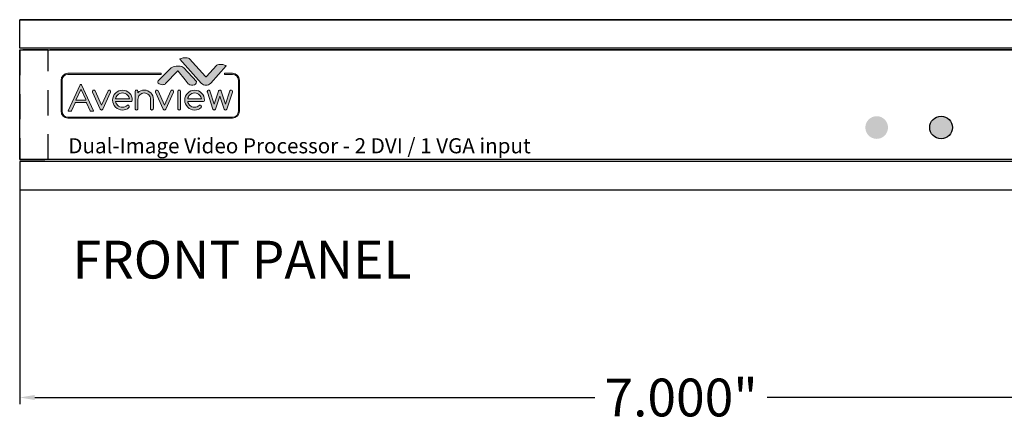
# Model space of a CAD drawing. Units: inches. Extents: x 1.9 to 13.6, y 0 to 10.6.
# Drawn here: x 3.7 to 8.9, y 5.1 to 7.3 of the extents above; entities that cross this region are included whole.
import ezdxf

# ---------------------------------------------------------------- set-up
doc = ezdxf.new("R2010")
doc.units = ezdxf.units.IN
doc.header["$MEASUREMENT"] = 0
doc.linetypes.add('HIDDEN', pattern=[0.375, 0.25, -0.125])
doc.layers.add('Layer 1', color=7, linetype='Continuous')
doc.styles.add('CAD_SALES', font='ARIAL.TTF')
doc.dimstyles.new('CAD_SALES', dxfattribs={"dimtxt": 0.075, "dimasz": 0.08, "dimexe": 0.035, "dimexo": 0.0625, "dimgap": 0.07, "dimtad": 0, "dimtih": 1, "dimtoh": 1, "dimdec": 3, "dimzin": 0, "dimdsep": 46, "dimtxsty": 'CAD_SALES', "dimcen": 0.09, "dimclrt": 7, "dimadec": 0, "dimazin": 0, "dimtfac": 1, "dimtdec": 3, "dimtofl": 0, "dimtmove": 0, "dimatfit": 3, "dimfxl": 1, "dimtolj": 1, "dimtzin": 0, "dimarcsym": 0})

# ---------------------------------------------------------------- blocks, each defined once
blk = doc.blocks.new('*D9')
at = {"color": 0, "lineweight": -2, "transparency": 16777216}
for p, q in [((3.7062, 6.4482), (3.7062, 5.2161)), ((10.7062, 6.4482), (10.7062, 5.2161)), ((3.7862, 5.2511), (6.7502, 5.2511)), ((10.6262, 5.2511), (7.6622, 5.2511))]:
    blk.add_line(p, q, dxfattribs=at)
at = {"color": 0, "transparency": 16777216}
for points in [[(3.7862, 5.2644), (3.7862, 5.2378), (3.7062, 5.2511)], [(10.6262, 5.2644), (10.6262, 5.2378), (10.7062, 5.2511)]]:
    blk.add_solid(points, dxfattribs=at)
at = {"layer": 'Defpoints', "color": 0, "transparency": 16777216}
for p in [(3.7062, 6.5107), (10.7062, 6.5107), (10.7062, 5.2511)]:
    blk.add_point(p, dxfattribs=at)
at = {"color": 7, "transparency": 16777216, "insert": (7.2062, 5.2511), "char_height": 0.2, "attachment_point": 5, "style": 'CAD_SALES'}
blk.add_mtext('\\A1;7.000"', dxfattribs=at)
blk = doc.blocks.new('block 8')
at = {"layer": 'Layer 1', "lineweight": 0}
for points, knots in [([(5.584, -5.774), (5.571, -5.788), (5.553, -5.795), (5.532, -5.795), (5.51, -5.795), (5.493, -5.788), (5.479, -5.773), (5.475, -5.77), (5.471, -5.764), (5.467, -5.756), (5.467, -5.756), (5.058, -4.855), (5.058, -4.855), (5.055, -4.846), (5.053, -4.836), (5.053, -4.826), (5.053, -4.805), (5.06, -4.788), (5.074, -4.773), (5.089, -4.759), (5.106, -4.751), (5.126, -4.751), (5.147, -4.751), (5.164, -4.758), (5.179, -4.773), (5.184, -4.778), (5.188, -4.784), (5.193, -4.792), (5.193, -4.792), (5.532, -5.541), (5.532, -5.541), (5.532, -5.541), (5.871, -4.792), (5.871, -4.792), (5.875, -4.784), (5.88, -4.778), (5.885, -4.773), (5.899, -4.758), (5.917, -4.751), (5.937, -4.751), (5.957, -4.751), (5.974, -4.759), (5.989, -4.773), (6.003, -4.788), (6.01, -4.805), (6.01, -4.826), (6.01, -4.836), (6.009, -4.846), (6.005, -4.855), (6.005, -4.855), (5.596, -5.756), (5.596, -5.756), (5.592, -5.764), (5.588, -5.77), (5.584, -5.774)], [0, 0, 0, 0, 1, 1, 1, 2, 2, 2, 3, 3, 3, 4, 4, 4, 5, 5, 5, 6, 6, 6, 7, 7, 7, 8, 8, 8, 9, 9, 9, 10, 10, 10, 11, 11, 11, 12, 12, 12, 13, 13, 13, 14, 14, 14, 15, 15, 15, 16, 16, 16, 17, 17, 17, 18, 18, 18, 18]), ([(6.914, -5.541), (6.934, -5.541), (6.951, -5.549), (6.966, -5.563), (6.98, -5.578), (6.988, -5.595), (6.988, -5.616), (6.988, -5.636), (6.98, -5.654), (6.966, -5.669), (6.871, -5.753), (6.759, -5.795), (6.63, -5.795), (6.488, -5.795), (6.366, -5.744), (6.266, -5.642), (6.165, -5.54), (6.115, -5.417), (6.115, -5.273), (6.115, -5.129), (6.165, -5.006), (6.266, -4.904), (6.366, -4.802), (6.488, -4.751), (6.63, -4.751), (6.773, -4.751), (6.894, -4.802), (6.995, -4.904), (7.096, -5.006), (7.146, -5.129), (7.146, -5.273), (7.146, -5.294), (7.139, -5.311), (7.124, -5.326), (7.11, -5.34), (7.093, -5.348), (7.072, -5.348), (7.072, -5.348), (6.268, -5.348), (6.268, -5.348), (6.282, -5.419), (6.316, -5.482), (6.37, -5.537), (6.441, -5.609), (6.528, -5.646), (6.63, -5.646), (6.722, -5.646), (6.802, -5.616), (6.868, -5.557), (6.881, -5.547), (6.897, -5.541), (6.914, -5.541)], [0, 0, 0, 0, 1, 1, 1, 2, 2, 2, 3, 3, 3, 4, 4, 4, 5, 5, 5, 6, 6, 6, 7, 7, 7, 8, 8, 8, 9, 9, 9, 10, 10, 10, 11, 11, 11, 12, 12, 12, 13, 13, 13, 14, 14, 14, 15, 15, 15, 16, 16, 16, 17, 17, 17, 17]), ([(6.992, -5.199), (6.979, -5.127), (6.945, -5.064), (6.891, -5.009), (6.819, -4.937), (6.732, -4.9), (6.63, -4.9), (6.528, -4.9), (6.441, -4.937), (6.37, -5.009), (6.316, -5.064), (6.282, -5.127), (6.268, -5.199), (6.268, -5.199), (6.992, -5.199), (6.992, -5.199)], [0, 0, 0, 0, 1, 1, 1, 2, 2, 2, 3, 3, 3, 4, 4, 4, 5, 5, 5, 5]), ([(7.293, -4.826), (7.293, -4.805), (7.3, -4.788), (7.315, -4.773), (7.329, -4.759), (7.347, -4.751), (7.367, -4.751), (7.387, -4.751), (7.405, -4.759), (7.419, -4.773), (7.433, -4.788), (7.441, -4.805), (7.441, -4.826), (7.441, -4.826), (7.441, -4.886), (7.441, -4.886), (7.533, -4.796), (7.643, -4.751), (7.772, -4.751), (7.904, -4.751), (8.017, -4.799), (8.111, -4.893), (8.204, -4.988), (8.251, -5.102), (8.251, -5.236), (8.251, -5.236), (8.251, -5.72), (8.251, -5.72), (8.251, -5.741), (8.244, -5.758), (8.229, -5.773), (8.215, -5.788), (8.198, -5.795), (8.177, -5.795), (8.157, -5.795), (8.14, -5.788), (8.125, -5.773), (8.111, -5.758), (8.104, -5.741), (8.104, -5.72), (8.104, -5.72), (8.104, -5.236), (8.104, -5.236), (8.104, -5.143), (8.071, -5.064), (8.007, -4.999), (7.942, -4.933), (7.864, -4.9), (7.772, -4.9), (7.681, -4.9), (7.603, -4.933), (7.538, -4.999), (7.473, -5.064), (7.441, -5.143), (7.441, -5.236), (7.441, -5.236), (7.441, -5.72), (7.441, -5.72), (7.441, -5.741), (7.433, -5.758), (7.419, -5.773), (7.405, -5.788), (7.387, -5.795), (7.367, -5.795), (7.347, -5.795), (7.329, -5.788), (7.315, -5.773), (7.3, -5.758), (7.293, -5.741), (7.293, -5.72), (7.293, -5.72), (7.293, -4.826), (7.293, -4.826)], [0, 0, 0, 0, 1, 1, 1, 2, 2, 2, 3, 3, 3, 4, 4, 4, 5, 5, 5, 6, 6, 6, 7, 7, 7, 8, 8, 8, 9, 9, 9, 10, 10, 10, 11, 11, 11, 12, 12, 12, 13, 13, 13, 14, 14, 14, 15, 15, 15, 16, 16, 16, 17, 17, 17, 18, 18, 18, 19, 19, 19, 20, 20, 20, 21, 21, 21, 22, 22, 22, 23, 23, 23, 24, 24, 24, 24]), ([(8.887, -5.774), (8.874, -5.788), (8.856, -5.795), (8.835, -5.795), (8.813, -5.795), (8.796, -5.788), (8.782, -5.773), (8.778, -5.77), (8.774, -5.764), (8.77, -5.756), (8.77, -5.756), (8.361, -4.855), (8.361, -4.855), (8.358, -4.846), (8.356, -4.836), (8.356, -4.826), (8.356, -4.805), (8.363, -4.788), (8.378, -4.773), (8.392, -4.759), (8.409, -4.751), (8.43, -4.751), (8.45, -4.751), (8.467, -4.758), (8.482, -4.773), (8.487, -4.778), (8.492, -4.784), (8.496, -4.792), (8.496, -4.792), (8.835, -5.541), (8.835, -5.541), (8.835, -5.541), (9.174, -4.792), (9.174, -4.792), (9.178, -4.784), (9.183, -4.778), (9.188, -4.773), (9.203, -4.758), (9.22, -4.751), (9.24, -4.751), (9.26, -4.751), (9.278, -4.759), (9.292, -4.773), (9.306, -4.788), (9.314, -4.805), (9.314, -4.826), (9.314, -4.836), (9.312, -4.846), (9.308, -4.855), (9.308, -4.855), (8.899, -5.756), (8.899, -5.756), (8.896, -5.764), (8.892, -5.77), (8.887, -5.774)], [0, 0, 0, 0, 1, 1, 1, 2, 2, 2, 3, 3, 3, 4, 4, 4, 5, 5, 5, 6, 6, 6, 7, 7, 7, 8, 8, 8, 9, 9, 9, 10, 10, 10, 11, 11, 11, 12, 12, 12, 13, 13, 13, 14, 14, 14, 15, 15, 15, 16, 16, 16, 17, 17, 17, 18, 18, 18, 18]), ([(9.535, -4.826), (9.535, -4.805), (9.542, -4.788), (9.556, -4.773), (9.571, -4.759), (9.588, -4.751), (9.608, -4.751), (9.629, -4.751), (9.646, -4.759), (9.66, -4.773), (9.675, -4.788), (9.682, -4.805), (9.682, -4.826), (9.682, -4.826), (9.682, -5.72), (9.682, -5.72), (9.682, -5.741), (9.675, -5.758), (9.66, -5.773), (9.646, -5.788), (9.629, -5.795), (9.608, -5.795), (9.588, -5.795), (9.571, -5.788), (9.556, -5.773), (9.542, -5.758), (9.535, -5.741), (9.535, -5.72), (9.535, -5.72), (9.535, -4.826), (9.535, -4.826)], [0, 0, 0, 0, 1, 1, 1, 2, 2, 2, 3, 3, 3, 4, 4, 4, 5, 5, 5, 6, 6, 6, 7, 7, 7, 8, 8, 8, 9, 9, 9, 10, 10, 10, 10]), ([(10.702, -5.541), (10.723, -5.541), (10.74, -5.549), (10.754, -5.563), (10.769, -5.578), (10.776, -5.595), (10.776, -5.616), (10.776, -5.636), (10.769, -5.654), (10.755, -5.669), (10.66, -5.753), (10.548, -5.795), (10.419, -5.795), (10.276, -5.795), (10.155, -5.744), (10.054, -5.642), (9.953, -5.54), (9.903, -5.417), (9.903, -5.273), (9.903, -5.129), (9.953, -5.006), (10.054, -4.904), (10.155, -4.802), (10.276, -4.751), (10.419, -4.751), (10.561, -4.751), (10.683, -4.802), (10.783, -4.904), (10.884, -5.006), (10.934, -5.129), (10.934, -5.273), (10.934, -5.294), (10.927, -5.311), (10.913, -5.326), (10.898, -5.34), (10.881, -5.348), (10.861, -5.348), (10.861, -5.348), (10.057, -5.348), (10.057, -5.348), (10.07, -5.419), (10.104, -5.482), (10.158, -5.537), (10.23, -5.609), (10.317, -5.646), (10.419, -5.646), (10.511, -5.646), (10.59, -5.616), (10.656, -5.557), (10.67, -5.547), (10.685, -5.541), (10.702, -5.541)], [0, 0, 0, 0, 1, 1, 1, 2, 2, 2, 3, 3, 3, 4, 4, 4, 5, 5, 5, 6, 6, 6, 7, 7, 7, 8, 8, 8, 9, 9, 9, 10, 10, 10, 11, 11, 11, 12, 12, 12, 13, 13, 13, 14, 14, 14, 15, 15, 15, 16, 16, 16, 17, 17, 17, 17]), ([(10.781, -5.199), (10.767, -5.127), (10.733, -5.064), (10.679, -5.009), (10.607, -4.937), (10.521, -4.9), (10.419, -4.9), (10.317, -4.9), (10.23, -4.937), (10.158, -5.009), (10.104, -5.064), (10.07, -5.127), (10.057, -5.199), (10.057, -5.199), (10.781, -5.199), (10.781, -5.199)], [0, 0, 0, 0, 1, 1, 1, 2, 2, 2, 3, 3, 3, 4, 4, 4, 5, 5, 5, 5]), ([(11.693, -4.773), (11.707, -4.758), (11.725, -4.751), (11.745, -4.751), (11.765, -4.751), (11.783, -4.758), (11.797, -4.773), (11.806, -4.783), (11.813, -4.794), (11.817, -4.807), (11.817, -4.807), (12.039, -5.485), (12.039, -5.485), (12.039, -5.485), (12.267, -4.794), (12.267, -4.794), (12.271, -4.787), (12.276, -4.78), (12.283, -4.773), (12.297, -4.758), (12.314, -4.751), (12.334, -4.751), (12.354, -4.751), (12.372, -4.759), (12.386, -4.773), (12.401, -4.788), (12.408, -4.805), (12.408, -4.826), (12.408, -4.836), (12.406, -4.845), (12.402, -4.855), (12.402, -4.855), (12.109, -5.747), (12.109, -5.747), (12.105, -5.757), (12.099, -5.766), (12.092, -5.774), (12.077, -5.788), (12.06, -5.795), (12.039, -5.795), (12.019, -5.795), (12.002, -5.788), (11.988, -5.774), (11.98, -5.766), (11.974, -5.757), (11.97, -5.747), (11.97, -5.747), (11.745, -5.062), (11.745, -5.062), (11.745, -5.062), (11.519, -5.747), (11.519, -5.747), (11.515, -5.757), (11.51, -5.766), (11.503, -5.774), (11.488, -5.788), (11.47, -5.795), (11.45, -5.795), (11.43, -5.795), (11.413, -5.788), (11.399, -5.774), (11.391, -5.766), (11.385, -5.757), (11.381, -5.747), (11.381, -5.747), (11.087, -4.855), (11.087, -4.855), (11.084, -4.845), (11.082, -4.836), (11.082, -4.826), (11.082, -4.805), (11.089, -4.788), (11.103, -4.773), (11.118, -4.759), (11.135, -4.751), (11.155, -4.751), (11.176, -4.751), (11.193, -4.758), (11.208, -4.773), (11.214, -4.78), (11.219, -4.787), (11.223, -4.794), (11.223, -4.794), (11.45, -5.485), (11.45, -5.485), (11.45, -5.485), (11.673, -4.807), (11.673, -4.807), (11.677, -4.794), (11.684, -4.783), (11.693, -4.773)], [0, 0, 0, 0, 1, 1, 1, 2, 2, 2, 3, 3, 3, 4, 4, 4, 5, 5, 5, 6, 6, 6, 7, 7, 7, 8, 8, 8, 9, 9, 9, 10, 10, 10, 11, 11, 11, 12, 12, 12, 13, 13, 13, 14, 14, 14, 15, 15, 15, 16, 16, 16, 17, 17, 17, 18, 18, 18, 19, 19, 19, 20, 20, 20, 21, 21, 21, 22, 22, 22, 23, 23, 23, 24, 24, 24, 25, 25, 25, 26, 26, 26, 27, 27, 27, 28, 28, 28, 29, 29, 29, 30, 30, 30, 30])]:
    blk.add_open_spline(points, degree=3, knots=knots, dxfattribs=at)
blk = doc.blocks.new('block 7')
at = {"layer": 'Layer 1'}
blk.add_blockref('block 8', (0, 0), dxfattribs=at)
blk = doc.blocks.new('block 6')
at = {"layer": 'Layer 1'}
blk.add_blockref('block 7', (0, 0), dxfattribs=at)
blk = doc.blocks.new('block 5')
at = {"layer": 'Layer 1', "lineweight": 0}
for points, knots in [([(4.954, -5.852), (4.948, -5.852), (4.943, -5.848), (4.94, -5.843), (4.94, -5.843), (4.737, -5.418), (4.737, -5.418), (4.732, -5.408), (4.723, -5.403), (4.713, -5.403), (4.713, -5.403), (4.178, -5.403), (4.178, -5.403), (4.168, -5.403), (4.159, -5.408), (4.154, -5.418), (4.154, -5.418), (3.953, -5.843), (3.953, -5.843), (3.951, -5.848), (3.945, -5.852), (3.939, -5.852), (3.939, -5.852), (3.787, -5.852), (3.787, -5.852), (3.781, -5.852), (3.776, -5.849), (3.773, -5.844), (3.77, -5.84), (3.77, -5.834), (3.772, -5.829), (3.772, -5.829), (4.417, -4.464), (4.417, -4.464), (4.42, -4.458), (4.426, -4.455), (4.432, -4.455), (4.432, -4.455), (4.465, -4.455), (4.465, -4.455), (4.471, -4.455), (4.477, -4.458), (4.479, -4.464), (4.479, -4.464), (5.116, -5.829), (5.116, -5.829), (5.119, -5.834), (5.118, -5.84), (5.115, -5.844), (5.112, -5.849), (5.107, -5.852), (5.102, -5.852), (5.102, -5.852), (4.954, -5.852), (4.954, -5.852)], [0, 0, 0, 0, 1, 1, 1, 2, 2, 2, 3, 3, 3, 4, 4, 4, 5, 5, 5, 6, 6, 6, 7, 7, 7, 8, 8, 8, 9, 9, 9, 10, 10, 10, 11, 11, 11, 12, 12, 12, 13, 13, 13, 14, 14, 14, 15, 15, 15, 16, 16, 16, 17, 17, 17, 18, 18, 18, 18]), ([(4.448, -4.734), (4.438, -4.734), (4.428, -4.74), (4.424, -4.749), (4.424, -4.749), (4.19, -5.244), (4.19, -5.244), (4.186, -5.252), (4.187, -5.261), (4.192, -5.269), (4.196, -5.277), (4.205, -5.281), (4.214, -5.281), (4.214, -5.281), (4.681, -5.281), (4.681, -5.281), (4.69, -5.281), (4.698, -5.277), (4.703, -5.269), (4.708, -5.261), (4.708, -5.252), (4.705, -5.244), (4.705, -5.244), (4.472, -4.749), (4.472, -4.749), (4.467, -4.74), (4.458, -4.734), (4.448, -4.734), (4.448, -4.734), (4.448, -4.734), (4.448, -4.734)], [0, 0, 0, 0, 1, 1, 1, 2, 2, 2, 3, 3, 3, 4, 4, 4, 5, 5, 5, 6, 6, 6, 7, 7, 7, 8, 8, 8, 9, 9, 9, 10, 10, 10, 10])]:
    blk.add_open_spline(points, degree=3, knots=knots, dxfattribs=at)
at = {"layer": 'Layer 1'}
blk.add_blockref('block 6', (0, 0), dxfattribs=at)
blk = doc.blocks.new('avv2')
h = blk.add_hatch(color=1)
h.dxf.hatch_style = 1
edge = h.paths.add_edge_path()
edge.add_spline(control_points=[(11.09, 5.022), (11.125, 4.986), (11.172, 4.965), (11.217, 4.965), (11.261, 4.965), (11.302, 4.984), (11.339, 5.022), (11.339, 5.022), (11.746, 5.476), (11.746, 5.476), (11.747, 5.477), (11.748, 5.478), (11.748, 5.478), (11.745, 5.482), (11.735, 5.49), (11.708, 5.499), (11.707, 5.499), (11.707, 5.499), (11.707, 5.499), (11.675, 5.51), (11.64, 5.515), (11.603, 5.515), (11.527, 5.515), (11.5, 5.498), (11.491, 5.488), (11.491, 5.488), (11.224, 5.194), (11.224, 5.194), (11.222, 5.191), (11.218, 5.189), (11.214, 5.189), (11.214, 5.189), (11.214, 5.189), (11.214, 5.189), (11.21, 5.189), (11.207, 5.191), (11.204, 5.194), (11.204, 5.194), (10.779, 5.665), (10.779, 5.665), (10.769, 5.676), (10.743, 5.693), (10.666, 5.693), (10.629, 5.693), (10.595, 5.687), (10.561, 5.675), (10.561, 5.675), (10.561, 5.675), (10.561, 5.675), (10.536, 5.668), (10.524, 5.66), (10.521, 5.656), (10.522, 5.655), (10.522, 5.654), (10.524, 5.653), (10.524, 5.653), (11.09, 5.022), (11.09, 5.022)], knot_values=[0, 0, 0, 0, 1, 1, 1, 2, 2, 2, 3, 3, 3, 4, 4, 4, 5, 5, 5, 6, 6, 6, 7, 7, 7, 8, 8, 8, 9, 9, 9, 10, 10, 10, 11, 11, 11, 12, 12, 12, 13, 13, 13, 14, 14, 14, 15, 15, 15, 16, 16, 16, 17, 17, 17, 18, 18, 18, 19, 19, 19, 19], degree=3, periodic=0)
edge = h.paths.add_edge_path()
edge.add_spline(control_points=[(10.741, 5), (10.754, 4.993), (10.814, 4.966), (10.868, 4.966), (10.927, 4.966), (10.959, 4.997), (10.966, 5.06), (10.966, 5.06), (10.631, 5.425), (10.631, 5.425), (10.604, 5.455), (10.551, 5.47), (10.474, 5.47), (10.407, 5.47), (10.352, 5.458), (10.31, 5.433), (10.31, 5.433), (10.31, 5.432), (10.309, 5.432), (10.3, 5.428), (10.292, 5.423), (10.286, 5.419), (10.286, 5.419), (9.951, 5.086), (9.951, 5.086), (9.947, 5.081), (9.946, 5.076), (9.943, 5.066), (9.943, 5.064), (9.943, 5.063), (9.943, 5.062), (9.94, 5.049), (9.943, 5.036), (9.952, 5.024), (9.973, 4.999), (10.022, 4.98), (10.069, 4.98), (10.069, 4.98), (10.069, 4.98), (10.069, 4.98), (10.103, 4.98), (10.13, 4.99), (10.142, 5.007), (10.143, 5.007), (10.143, 5.008), (10.143, 5.008), (10.143, 5.008), (10.456, 5.342), (10.456, 5.342), (10.458, 5.344), (10.462, 5.346), (10.466, 5.346), (10.466, 5.346), (10.466, 5.346), (10.466, 5.346), (10.47, 5.346), (10.474, 5.344), (10.476, 5.341), (10.476, 5.341), (10.66, 5.112), (10.66, 5.112), (10.66, 5.112), (10.66, 5.112), (10.66, 5.111), (10.66, 5.111), (10.741, 5), (10.741, 5)], knot_values=[0, 0, 0, 0, 1, 1, 1, 2, 2, 2, 3, 3, 3, 4, 4, 4, 5, 5, 5, 6, 6, 6, 7, 7, 7, 8, 8, 8, 9, 9, 9, 10, 10, 10, 11, 11, 11, 12, 12, 12, 13, 13, 13, 14, 14, 14, 15, 15, 15, 16, 16, 16, 17, 17, 17, 18, 18, 18, 19, 19, 19, 20, 20, 20, 21, 21, 21, 22, 22, 22, 22], degree=3, periodic=0)
h = blk.add_hatch(color=256)
h.dxf.hatch_style = 1
edge = h.paths.add_edge_path()
edge.add_spline(control_points=[(11.917, 4.093), (11.917, 4.093), (7.562, 4.093), (7.562, 4.093), (7.461, 4.093), (7.378, 4.175), (7.378, 4.277), (7.378, 4.277), (7.378, 5.097), (7.378, 5.097), (7.378, 5.199), (7.461, 5.281), (7.562, 5.281), (7.562, 5.281), (10.029, 5.281), (10.029, 5.281), (10.029, 5.281), (10.029, 5.253), (10.029, 5.253), (10.029, 5.253), (7.562, 5.253), (7.562, 5.253), (7.476, 5.253), (7.406, 5.183), (7.406, 5.097), (7.406, 5.097), (7.406, 4.277), (7.406, 4.277), (7.406, 4.191), (7.476, 4.121), (7.562, 4.121), (7.562, 4.121), (11.917, 4.121), (11.917, 4.121), (12.003, 4.121), (12.073, 4.191), (12.073, 4.277), (12.073, 4.277), (12.073, 5.097), (12.073, 5.097), (12.073, 5.183), (12.003, 5.253), (11.917, 5.253), (11.917, 5.253), (11.703, 5.253), (11.703, 5.253), (11.703, 5.253), (11.703, 5.281), (11.703, 5.281), (11.703, 5.281), (11.917, 5.281), (11.917, 5.281), (12.019, 5.281), (12.101, 5.199), (12.101, 5.097), (12.101, 5.097), (12.101, 4.277), (12.101, 4.277), (12.101, 4.175), (12.019, 4.093), (11.917, 4.093)], knot_values=[0, 0, 0, 0, 1, 1, 1, 2, 2, 2, 3, 3, 3, 4, 4, 4, 5, 5, 5, 6, 6, 6, 7, 7, 7, 8, 8, 8, 9, 9, 9, 10, 10, 10, 11, 11, 11, 12, 12, 12, 13, 13, 13, 14, 14, 14, 15, 15, 15, 16, 16, 16, 17, 17, 17, 18, 18, 18, 19, 19, 19, 20, 20, 20, 20], degree=3, periodic=0)
h = blk.add_hatch(color=256)
h.dxf.hatch_style = 1
edge = h.paths.add_edge_path()
edge.add_spline(control_points=[(8.16, 4.28), (8.157, 4.28), (8.154, 4.282), (8.153, 4.285), (8.153, 4.285), (8.051, 4.499), (8.051, 4.499), (8.048, 4.504), (8.044, 4.507), (8.039, 4.507), (8.039, 4.507), (7.769, 4.507), (7.769, 4.507), (7.764, 4.507), (7.759, 4.504), (7.757, 4.499), (7.757, 4.499), (7.656, 4.285), (7.656, 4.285), (7.655, 4.282), (7.652, 4.28), (7.649, 4.28), (7.649, 4.28), (7.572, 4.28), (7.572, 4.28), (7.569, 4.28), (7.567, 4.282), (7.565, 4.284), (7.564, 4.286), (7.563, 4.289), (7.565, 4.292), (7.565, 4.292), (7.89, 4.98), (7.89, 4.98), (7.891, 4.982), (7.894, 4.984), (7.897, 4.984), (7.897, 4.984), (7.914, 4.984), (7.914, 4.984), (7.917, 4.984), (7.92, 4.982), (7.921, 4.98), (7.921, 4.98), (8.242, 4.292), (8.242, 4.292), (8.243, 4.289), (8.243, 4.286), (8.241, 4.284), (8.24, 4.282), (8.237, 4.28), (8.235, 4.28), (8.235, 4.28), (8.16, 4.28), (8.16, 4.28)], knot_values=[0, 0, 0, 0, 1, 1, 1, 2, 2, 2, 3, 3, 3, 4, 4, 4, 5, 5, 5, 6, 6, 6, 7, 7, 7, 8, 8, 8, 9, 9, 9, 10, 10, 10, 11, 11, 11, 12, 12, 12, 13, 13, 13, 14, 14, 14, 15, 15, 15, 16, 16, 16, 17, 17, 17, 18, 18, 18, 18], degree=3, periodic=0)
edge = h.paths.add_edge_path(flags=16)
edge.add_spline(control_points=[(7.905, 4.843), (7.9, 4.843), (7.895, 4.84), (7.893, 4.836), (7.893, 4.836), (7.775, 4.587), (7.775, 4.587), (7.773, 4.583), (7.774, 4.578), (7.776, 4.574), (7.778, 4.57), (7.783, 4.568), (7.787, 4.568), (7.787, 4.568), (8.022, 4.568), (8.022, 4.568), (8.027, 4.568), (8.031, 4.57), (8.034, 4.574), (8.036, 4.578), (8.036, 4.583), (8.034, 4.587), (8.034, 4.587), (7.917, 4.836), (7.917, 4.836), (7.915, 4.84), (7.91, 4.843), (7.905, 4.843), (7.905, 4.843), (7.905, 4.843), (7.905, 4.843)], knot_values=[0, 0, 0, 0, 1, 1, 1, 2, 2, 2, 3, 3, 3, 4, 4, 4, 5, 5, 5, 6, 6, 6, 7, 7, 7, 8, 8, 8, 9, 9, 9, 10, 10, 10, 10], degree=3, periodic=0)
edge = h.paths.add_edge_path()
edge.add_spline(control_points=[(8.478, 4.319), (8.471, 4.312), (8.462, 4.309), (8.451, 4.309), (8.44, 4.309), (8.431, 4.313), (8.425, 4.32), (8.423, 4.322), (8.421, 4.325), (8.419, 4.329), (8.419, 4.329), (8.213, 4.783), (8.213, 4.783), (8.211, 4.787), (8.21, 4.792), (8.21, 4.797), (8.21, 4.808), (8.213, 4.816), (8.221, 4.824), (8.228, 4.831), (8.237, 4.835), (8.247, 4.835), (8.257, 4.835), (8.266, 4.831), (8.273, 4.824), (8.276, 4.822), (8.278, 4.818), (8.28, 4.814), (8.28, 4.814), (8.451, 4.437), (8.451, 4.437), (8.451, 4.437), (8.622, 4.814), (8.622, 4.814), (8.624, 4.818), (8.627, 4.822), (8.629, 4.824), (8.636, 4.831), (8.645, 4.835), (8.655, 4.835), (8.665, 4.835), (8.674, 4.831), (8.681, 4.824), (8.689, 4.816), (8.692, 4.808), (8.692, 4.797), (8.692, 4.792), (8.691, 4.787), (8.69, 4.783), (8.69, 4.783), (8.484, 4.329), (8.484, 4.329), (8.482, 4.325), (8.48, 4.321), (8.478, 4.319)], knot_values=[0, 0, 0, 0, 1, 1, 1, 2, 2, 2, 3, 3, 3, 4, 4, 4, 5, 5, 5, 6, 6, 6, 7, 7, 7, 8, 8, 8, 9, 9, 9, 10, 10, 10, 11, 11, 11, 12, 12, 12, 13, 13, 13, 14, 14, 14, 15, 15, 15, 16, 16, 16, 17, 17, 17, 18, 18, 18, 18], degree=3, periodic=0)
edge = h.paths.add_edge_path()
edge.add_spline(control_points=[(9.148, 4.437), (9.158, 4.437), (9.166, 4.433), (9.174, 4.426), (9.181, 4.418), (9.185, 4.409), (9.185, 4.399), (9.185, 4.389), (9.181, 4.38), (9.174, 4.372), (9.126, 4.33), (9.07, 4.309), (9.005, 4.309), (8.933, 4.309), (8.872, 4.335), (8.821, 4.386), (8.77, 4.437), (8.745, 4.499), (8.745, 4.572), (8.745, 4.645), (8.77, 4.706), (8.821, 4.758), (8.872, 4.809), (8.933, 4.835), (9.005, 4.835), (9.076, 4.835), (9.138, 4.809), (9.188, 4.758), (9.239, 4.706), (9.264, 4.645), (9.264, 4.572), (9.264, 4.562), (9.261, 4.553), (9.254, 4.545), (9.246, 4.538), (9.238, 4.534), (9.227, 4.534), (9.227, 4.534), (8.822, 4.534), (8.822, 4.534), (8.829, 4.498), (8.846, 4.467), (8.873, 4.439), (8.91, 4.402), (8.953, 4.384), (9.005, 4.384), (9.051, 4.384), (9.091, 4.399), (9.124, 4.429), (9.131, 4.434), (9.139, 4.437), (9.148, 4.437)], knot_values=[0, 0, 0, 0, 1, 1, 1, 2, 2, 2, 3, 3, 3, 4, 4, 4, 5, 5, 5, 6, 6, 6, 7, 7, 7, 8, 8, 8, 9, 9, 9, 10, 10, 10, 11, 11, 11, 12, 12, 12, 13, 13, 13, 14, 14, 14, 15, 15, 15, 16, 16, 16, 17, 17, 17, 17], degree=3, periodic=0)
edge = h.paths.add_edge_path(flags=16)
edge.add_spline(control_points=[(9.187, 4.609), (9.18, 4.645), (9.163, 4.677), (9.136, 4.705), (9.1, 4.741), (9.056, 4.76), (9.005, 4.76), (8.953, 4.76), (8.91, 4.741), (8.873, 4.705), (8.846, 4.677), (8.829, 4.645), (8.822, 4.609), (8.822, 4.609), (9.187, 4.609), (9.187, 4.609)], knot_values=[0, 0, 0, 0, 1, 1, 1, 2, 2, 2, 3, 3, 3, 4, 4, 4, 5, 5, 5, 5], degree=3, periodic=0)
edge = h.paths.add_edge_path()
edge.add_spline(control_points=[(9.339, 4.797), (9.339, 4.808), (9.342, 4.816), (9.35, 4.824), (9.357, 4.831), (9.366, 4.835), (9.376, 4.835), (9.386, 4.835), (9.395, 4.831), (9.402, 4.824), (9.409, 4.816), (9.413, 4.808), (9.413, 4.797), (9.413, 4.797), (9.413, 4.767), (9.413, 4.767), (9.459, 4.812), (9.515, 4.835), (9.58, 4.835), (9.646, 4.835), (9.703, 4.811), (9.75, 4.763), (9.798, 4.716), (9.821, 4.658), (9.821, 4.591), (9.821, 4.591), (9.821, 4.347), (9.821, 4.347), (9.821, 4.336), (9.818, 4.327), (9.81, 4.32), (9.803, 4.313), (9.794, 4.309), (9.784, 4.309), (9.774, 4.309), (9.765, 4.313), (9.758, 4.32), (9.751, 4.327), (9.747, 4.336), (9.747, 4.347), (9.747, 4.347), (9.747, 4.591), (9.747, 4.591), (9.747, 4.637), (9.731, 4.677), (9.698, 4.71), (9.665, 4.743), (9.626, 4.76), (9.58, 4.76), (9.534, 4.76), (9.495, 4.743), (9.462, 4.71), (9.429, 4.677), (9.413, 4.637), (9.413, 4.591), (9.413, 4.591), (9.413, 4.347), (9.413, 4.347), (9.413, 4.336), (9.409, 4.327), (9.402, 4.32), (9.395, 4.313), (9.386, 4.309), (9.376, 4.309), (9.366, 4.309), (9.357, 4.313), (9.35, 4.32), (9.342, 4.327), (9.339, 4.336), (9.339, 4.347), (9.339, 4.347), (9.339, 4.797), (9.339, 4.797)], knot_values=[0, 0, 0, 0, 1, 1, 1, 2, 2, 2, 3, 3, 3, 4, 4, 4, 5, 5, 5, 6, 6, 6, 7, 7, 7, 8, 8, 8, 9, 9, 9, 10, 10, 10, 11, 11, 11, 12, 12, 12, 13, 13, 13, 14, 14, 14, 15, 15, 15, 16, 16, 16, 17, 17, 17, 18, 18, 18, 19, 19, 19, 20, 20, 20, 21, 21, 21, 22, 22, 22, 23, 23, 23, 24, 24, 24, 24], degree=3, periodic=0)
edge = h.paths.add_edge_path()
edge.add_spline(control_points=[(10.142, 4.319), (10.135, 4.312), (10.126, 4.309), (10.115, 4.309), (10.105, 4.309), (10.096, 4.313), (10.089, 4.32), (10.087, 4.322), (10.085, 4.325), (10.083, 4.329), (10.083, 4.329), (9.877, 4.783), (9.877, 4.783), (9.875, 4.787), (9.874, 4.792), (9.874, 4.797), (9.874, 4.808), (9.878, 4.816), (9.885, 4.824), (9.892, 4.831), (9.901, 4.835), (9.911, 4.835), (9.921, 4.835), (9.93, 4.831), (9.938, 4.824), (9.94, 4.822), (9.942, 4.818), (9.945, 4.814), (9.945, 4.814), (10.115, 4.437), (10.115, 4.437), (10.115, 4.437), (10.286, 4.814), (10.286, 4.814), (10.288, 4.818), (10.291, 4.822), (10.294, 4.824), (10.301, 4.831), (10.309, 4.835), (10.32, 4.835), (10.33, 4.835), (10.338, 4.831), (10.346, 4.824), (10.353, 4.816), (10.357, 4.808), (10.357, 4.797), (10.357, 4.792), (10.356, 4.787), (10.354, 4.783), (10.354, 4.783), (10.148, 4.329), (10.148, 4.329), (10.146, 4.325), (10.144, 4.321), (10.142, 4.319)], knot_values=[0, 0, 0, 0, 1, 1, 1, 2, 2, 2, 3, 3, 3, 4, 4, 4, 5, 5, 5, 6, 6, 6, 7, 7, 7, 8, 8, 8, 9, 9, 9, 10, 10, 10, 11, 11, 11, 12, 12, 12, 13, 13, 13, 14, 14, 14, 15, 15, 15, 16, 16, 16, 17, 17, 17, 18, 18, 18, 18], degree=3, periodic=0)
edge = h.paths.add_edge_path()
edge.add_spline(control_points=[(10.468, 4.797), (10.468, 4.808), (10.472, 4.816), (10.479, 4.824), (10.486, 4.831), (10.495, 4.835), (10.505, 4.835), (10.515, 4.835), (10.524, 4.831), (10.531, 4.824), (10.539, 4.816), (10.542, 4.808), (10.542, 4.797), (10.542, 4.797), (10.542, 4.347), (10.542, 4.347), (10.542, 4.336), (10.539, 4.327), (10.531, 4.32), (10.524, 4.313), (10.515, 4.309), (10.505, 4.309), (10.495, 4.309), (10.486, 4.313), (10.479, 4.32), (10.472, 4.327), (10.468, 4.336), (10.468, 4.347), (10.468, 4.347), (10.468, 4.797), (10.468, 4.797)], knot_values=[0, 0, 0, 0, 1, 1, 1, 2, 2, 2, 3, 3, 3, 4, 4, 4, 5, 5, 5, 6, 6, 6, 7, 7, 7, 8, 8, 8, 9, 9, 9, 10, 10, 10, 10], degree=3, periodic=0)
edge = h.paths.add_edge_path()
edge.add_spline(control_points=[(11.056, 4.437), (11.067, 4.437), (11.075, 4.433), (11.083, 4.426), (11.09, 4.418), (11.093, 4.409), (11.093, 4.399), (11.093, 4.389), (11.09, 4.38), (11.083, 4.372), (11.035, 4.33), (10.978, 4.309), (10.913, 4.309), (10.842, 4.309), (10.78, 4.335), (10.73, 4.386), (10.679, 4.437), (10.654, 4.499), (10.654, 4.572), (10.654, 4.645), (10.679, 4.706), (10.73, 4.758), (10.78, 4.809), (10.842, 4.835), (10.913, 4.835), (10.985, 4.835), (11.046, 4.809), (11.097, 4.758), (11.148, 4.706), (11.173, 4.645), (11.173, 4.572), (11.173, 4.562), (11.17, 4.553), (11.162, 4.545), (11.155, 4.538), (11.146, 4.534), (11.136, 4.534), (11.136, 4.534), (10.731, 4.534), (10.731, 4.534), (10.738, 4.498), (10.755, 4.467), (10.782, 4.439), (10.818, 4.402), (10.862, 4.384), (10.913, 4.384), (10.96, 4.384), (11, 4.399), (11.033, 4.429), (11.04, 4.434), (11.048, 4.437), (11.056, 4.437)], knot_values=[0, 0, 0, 0, 1, 1, 1, 2, 2, 2, 3, 3, 3, 4, 4, 4, 5, 5, 5, 6, 6, 6, 7, 7, 7, 8, 8, 8, 9, 9, 9, 10, 10, 10, 11, 11, 11, 12, 12, 12, 13, 13, 13, 14, 14, 14, 15, 15, 15, 16, 16, 16, 17, 17, 17, 17], degree=3, periodic=0)
edge = h.paths.add_edge_path(flags=16)
edge.add_spline(control_points=[(11.096, 4.609), (11.089, 4.645), (11.072, 4.677), (11.045, 4.705), (11.009, 4.741), (10.965, 4.76), (10.913, 4.76), (10.862, 4.76), (10.818, 4.741), (10.782, 4.705), (10.755, 4.677), (10.738, 4.645), (10.731, 4.609), (10.731, 4.609), (11.096, 4.609), (11.096, 4.609)], knot_values=[0, 0, 0, 0, 1, 1, 1, 2, 2, 2, 3, 3, 3, 4, 4, 4, 5, 5, 5, 5], degree=3, periodic=0)
edge = h.paths.add_edge_path()
edge.add_spline(control_points=[(11.556, 4.824), (11.563, 4.831), (11.571, 4.835), (11.582, 4.835), (11.592, 4.835), (11.601, 4.831), (11.608, 4.824), (11.613, 4.819), (11.616, 4.813), (11.618, 4.807), (11.618, 4.807), (11.73, 4.465), (11.73, 4.465), (11.73, 4.465), (11.845, 4.813), (11.845, 4.813), (11.846, 4.817), (11.849, 4.821), (11.853, 4.824), (11.86, 4.831), (11.868, 4.835), (11.878, 4.835), (11.889, 4.835), (11.897, 4.831), (11.905, 4.824), (11.912, 4.816), (11.916, 4.808), (11.916, 4.797), (11.916, 4.792), (11.915, 4.787), (11.913, 4.783), (11.913, 4.783), (11.765, 4.333), (11.765, 4.333), (11.763, 4.328), (11.76, 4.324), (11.756, 4.319), (11.749, 4.312), (11.74, 4.309), (11.73, 4.309), (11.72, 4.309), (11.711, 4.312), (11.704, 4.319), (11.7, 4.324), (11.697, 4.328), (11.695, 4.333), (11.695, 4.333), (11.582, 4.678), (11.582, 4.678), (11.582, 4.678), (11.468, 4.333), (11.468, 4.333), (11.466, 4.328), (11.463, 4.324), (11.46, 4.319), (11.452, 4.312), (11.443, 4.309), (11.433, 4.309), (11.423, 4.309), (11.414, 4.312), (11.407, 4.319), (11.403, 4.324), (11.4, 4.328), (11.398, 4.333), (11.398, 4.333), (11.25, 4.783), (11.25, 4.783), (11.248, 4.787), (11.247, 4.792), (11.247, 4.797), (11.247, 4.808), (11.251, 4.816), (11.258, 4.824), (11.266, 4.831), (11.274, 4.835), (11.285, 4.835), (11.295, 4.835), (11.304, 4.831), (11.311, 4.824), (11.314, 4.821), (11.317, 4.817), (11.318, 4.813), (11.318, 4.813), (11.433, 4.465), (11.433, 4.465), (11.433, 4.465), (11.545, 4.807), (11.545, 4.807), (11.548, 4.813), (11.551, 4.819), (11.556, 4.824)], knot_values=[0, 0, 0, 0, 1, 1, 1, 2, 2, 2, 3, 3, 3, 4, 4, 4, 5, 5, 5, 6, 6, 6, 7, 7, 7, 8, 8, 8, 9, 9, 9, 10, 10, 10, 11, 11, 11, 12, 12, 12, 13, 13, 13, 14, 14, 14, 15, 15, 15, 16, 16, 16, 17, 17, 17, 18, 18, 18, 19, 19, 19, 20, 20, 20, 21, 21, 21, 22, 22, 22, 23, 23, 23, 24, 24, 24, 25, 25, 25, 26, 26, 26, 27, 27, 27, 28, 28, 28, 29, 29, 29, 30, 30, 30, 30], degree=3, periodic=0)
at = {"layer": 'Layer 1', "color": 1, "lineweight": 0}
for points, knots in [([(11.09, 5.022), (11.125, 4.986), (11.172, 4.965), (11.217, 4.965), (11.261, 4.965), (11.302, 4.984), (11.339, 5.022), (11.339, 5.022), (11.746, 5.476), (11.746, 5.476), (11.747, 5.477), (11.748, 5.478), (11.748, 5.478), (11.745, 5.482), (11.735, 5.49), (11.708, 5.499), (11.707, 5.499), (11.707, 5.499), (11.707, 5.499), (11.675, 5.51), (11.64, 5.515), (11.603, 5.515), (11.527, 5.515), (11.5, 5.498), (11.491, 5.488), (11.491, 5.488), (11.224, 5.194), (11.224, 5.194), (11.222, 5.191), (11.218, 5.189), (11.214, 5.189), (11.214, 5.189), (11.214, 5.189), (11.214, 5.189), (11.21, 5.189), (11.207, 5.191), (11.204, 5.194), (11.204, 5.194), (10.779, 5.665), (10.779, 5.665), (10.769, 5.676), (10.743, 5.693), (10.666, 5.693), (10.629, 5.693), (10.595, 5.687), (10.561, 5.675), (10.561, 5.675), (10.561, 5.675), (10.561, 5.675), (10.536, 5.668), (10.524, 5.66), (10.521, 5.656), (10.522, 5.655), (10.522, 5.654), (10.524, 5.653), (10.524, 5.653), (11.09, 5.022), (11.09, 5.022)], [0, 0, 0, 0, 1, 1, 1, 2, 2, 2, 3, 3, 3, 4, 4, 4, 5, 5, 5, 6, 6, 6, 7, 7, 7, 8, 8, 8, 9, 9, 9, 10, 10, 10, 11, 11, 11, 12, 12, 12, 13, 13, 13, 14, 14, 14, 15, 15, 15, 16, 16, 16, 17, 17, 17, 18, 18, 18, 19, 19, 19, 19]), ([(10.741, 5), (10.754, 4.993), (10.814, 4.966), (10.868, 4.966), (10.927, 4.966), (10.959, 4.997), (10.966, 5.06), (10.966, 5.06), (10.631, 5.425), (10.631, 5.425), (10.604, 5.455), (10.551, 5.47), (10.474, 5.47), (10.407, 5.47), (10.352, 5.458), (10.31, 5.433), (10.31, 5.433), (10.31, 5.432), (10.309, 5.432), (10.3, 5.428), (10.292, 5.423), (10.286, 5.419), (10.286, 5.419), (9.951, 5.086), (9.951, 5.086), (9.947, 5.081), (9.946, 5.076), (9.943, 5.066), (9.943, 5.064), (9.943, 5.063), (9.943, 5.062), (9.94, 5.049), (9.943, 5.036), (9.952, 5.024), (9.973, 4.999), (10.022, 4.98), (10.069, 4.98), (10.069, 4.98), (10.069, 4.98), (10.069, 4.98), (10.103, 4.98), (10.13, 4.99), (10.142, 5.007), (10.143, 5.007), (10.143, 5.008), (10.143, 5.008), (10.143, 5.008), (10.456, 5.342), (10.456, 5.342), (10.458, 5.344), (10.462, 5.346), (10.466, 5.346), (10.466, 5.346), (10.466, 5.346), (10.466, 5.346), (10.47, 5.346), (10.474, 5.344), (10.476, 5.341), (10.476, 5.341), (10.66, 5.112), (10.66, 5.112), (10.66, 5.112), (10.66, 5.112), (10.66, 5.111), (10.66, 5.111), (10.741, 5), (10.741, 5)], [0, 0, 0, 0, 1, 1, 1, 2, 2, 2, 3, 3, 3, 4, 4, 4, 5, 5, 5, 6, 6, 6, 7, 7, 7, 8, 8, 8, 9, 9, 9, 10, 10, 10, 11, 11, 11, 12, 12, 12, 13, 13, 13, 14, 14, 14, 15, 15, 15, 16, 16, 16, 17, 17, 17, 18, 18, 18, 19, 19, 19, 20, 20, 20, 21, 21, 21, 22, 22, 22, 22])]:
    blk.add_open_spline(points, degree=3, knots=knots, dxfattribs=at)
at = {"layer": 'Layer 1', "lineweight": 0}
blk.add_open_spline([(11.917, 4.093), (11.917, 4.093), (7.562, 4.093), (7.562, 4.093), (7.461, 4.093), (7.378, 4.175), (7.378, 4.277), (7.378, 4.277), (7.378, 5.097), (7.378, 5.097), (7.378, 5.199), (7.461, 5.281), (7.562, 5.281), (7.562, 5.281), (10.029, 5.281), (10.029, 5.281), (10.029, 5.281), (10.029, 5.253), (10.029, 5.253), (10.029, 5.253), (7.562, 5.253), (7.562, 5.253), (7.476, 5.253), (7.406, 5.183), (7.406, 5.097), (7.406, 5.097), (7.406, 4.277), (7.406, 4.277), (7.406, 4.191), (7.476, 4.121), (7.562, 4.121), (7.562, 4.121), (11.917, 4.121), (11.917, 4.121), (12.003, 4.121), (12.073, 4.191), (12.073, 4.277), (12.073, 4.277), (12.073, 5.097), (12.073, 5.097), (12.073, 5.183), (12.003, 5.253), (11.917, 5.253), (11.917, 5.253), (11.703, 5.253), (11.703, 5.253), (11.703, 5.253), (11.703, 5.281), (11.703, 5.281), (11.703, 5.281), (11.917, 5.281), (11.917, 5.281), (12.019, 5.281), (12.101, 5.199), (12.101, 5.097), (12.101, 5.097), (12.101, 4.277), (12.101, 4.277), (12.101, 4.175), (12.019, 4.093), (11.917, 4.093)], degree=3, knots=[0, 0, 0, 0, 1, 1, 1, 2, 2, 2, 3, 3, 3, 4, 4, 4, 5, 5, 5, 6, 6, 6, 7, 7, 7, 8, 8, 8, 9, 9, 9, 10, 10, 10, 11, 11, 11, 12, 12, 12, 13, 13, 13, 14, 14, 14, 15, 15, 15, 16, 16, 16, 17, 17, 17, 18, 18, 18, 19, 19, 19, 20, 20, 20, 20], dxfattribs=at)
at = {"layer": 'Layer 1', "xscale": 0.5038415863977506, "yscale": 0.5038415863977506, "zscale": 0.5038415863977506}
blk.add_blockref('block 5', (5.664, 7.229), dxfattribs=at)

msp = doc.modelspace()

# ---------------------------------------------------------------- hatches: boundary and pattern name
for color, points in [(3, [(8.3011, 6.6799, -1), (8.1811, 6.6799, -1)]), (1, [(8.5218, 6.6799, 1), (8.6418, 6.6799, 1)])]:
    msp.add_hatch(color=color).paths.add_polyline_path(points)

# ---------------------------------------------------------------- linework, layer by layer
msp.add_line((10.5462, 6.5107), (3.8662, 6.5107)).dxf.unprotected_set("ltscale", 0)
for points in [[(10.7062, 7.2507), (3.7062, 7.2507)], [(10.5462, 7.0907), (3.8662, 7.0907)]]:
    msp.add_lwpolyline(points)
for points in [[(3.7062, 7.2507), (10.7062, 7.2507), (10.7062, 7.1007), (3.7062, 7.1007)], [(3.7062, 7.0907), (10.7062, 7.0907), (10.7062, 6.5107), (3.7062, 6.5107)], [(3.7062, 6.3507), (10.7062, 6.3507), (10.7062, 6.5007), (3.7062, 6.5007)]]:
    msp.add_lwpolyline(points, close=True)
at = {"linetype": 'HIDDEN', "ltscale": 0.534737}
msp.add_lwpolyline([(3.8562, 6.5107), (3.8562, 7.0907), (3.7062, 7.0907), (3.7062, 6.5107)], close=True, dxfattribs=at)
msp.add_circle((8.5818, 6.6799), 0.06)

# ---------------------------------------------------------------- block references
at = {"xscale": 0.2, "yscale": 0.2, "zscale": 0.2}
msp.add_blockref('avv2', (2.4492, 5.9107), dxfattribs=at)

# ---------------------------------------------------------------- texts
at = {"style": 'CAD_SALES'}
for s, insert, char_height, width, attachment_point in [('Dual-Image Video Processor - 2 DVI / 1 VGA input ', (6.4106, 6.6234), 0.08, 2.534352, 3), ('FRONT PANEL', (4.8825, 5.9549), 0.2, 2.38988, 5)]:
    msp.add_mtext(s, dxfattribs=dict(at, insert=insert, char_height=char_height, width=width, attachment_point=attachment_point))

# ---------------------------------------------------------------- dimensions: what is measured, and where the dimension line sits
at = {"color": 1}
dim = msp.add_linear_dim(base=(10.7062, 5.2511), p1=(3.7062, 6.5107), p2=(10.7062, 6.5107), dimstyle='CAD_SALES', override={"dimtxt": 0.2, "dimpost": '"'}, dxfattribs=at)
dim.commit()
dim.dimension.update_dxf_attribs({"geometry": '*D9', "text_midpoint": (7.2062, 5.2511)})

doc.saveas('drawing.dxf')
